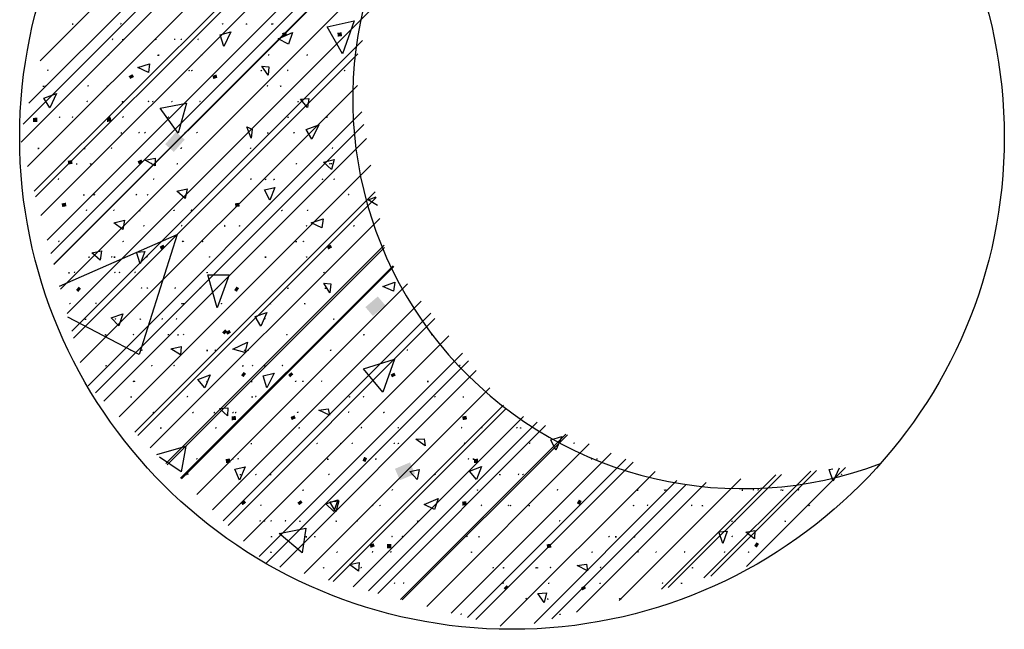
# Model space of a CAD drawing. Extents: x -475234 to 2638926, y -1631255 to 137202.
# Drawn here: x -281849 to -281470, y 131264 to 131498 of the extents above; entities that cross this region are included whole.
import ezdxf

# ---------------------------------------------------------------- set-up
doc = ezdxf.new("R2010")
doc.units = 0
doc.header["$LTSCALE"] = 1000
doc.header["$MEASUREMENT"] = 0
doc.layers.get('0').update_dxf_attribs({"linetype": 'CONTINUOUS'})
doc.layers.add('10102', color=7, linetype='CONTINUOUS')
doc.layers.add('轴线__尺寸数字', color=253, linetype='CONTINUOUS')

# ---------------------------------------------------------------- blocks, each defined once
blk = doc.blocks.new('A$C40E50D2D')
at = {"layer": '10102'}
for p, q in [((2661.92, -238.57), (2471.17, -429.31)), ((2654.95, -239.42), (2472.03, -422.35)), ((2671.34, -241.1), (2473.7, -438.75)), ((2646.97, -241.56), (2474.16, -414.38)), ((2680.77, -243.63), (2476.25, -448.17)), ((2682.97, -244.22), (2476.8, -450.35)), ((2630.65, -245.93), (2478.51, -398.05)), ((2690.19, -246.15), (2478.75, -457.59)), ((2699.6, -248.68), (2481.28, -467.02)), ((2482.64, -472.13), (2623.33, -331.43)), ((2483.74, -476.22), (2620.5, -339.46)), ((2483.81, -476.45), (2620.34, -339.91)), ((2486.33, -485.87), (2613.8, -358.4)), ((2488.86, -495.3), (2607.27, -376.88)), ((2588.88, -384.91), (2599.29, -382.7)), ((2594.83, -395.35), (2588.88, -384.91)), ((2599.29, -382.7), (2594.83, -395.35)), ((2547.72, -388.01), (2551.81, -386.92)), ((2549.22, -392.5), (2547.72, -388.01)), ((2551.81, -386.92), (2549.22, -392.5)), ((2570.07, -389.59), (2575.52, -387.12)), ((2574.05, -391.57), (2570.07, -389.59)), ((2575.52, -387.12), (2574.05, -391.57)), ((2490.66, -502.09), (2602.57, -390.19)), ((2491.36, -504.73), (2600.74, -395.37)), ((2516.13, -400.61), (2520.54, -399.19)), ((2520.17, -402.54), (2516.13, -400.61)), ((2520.54, -399.19), (2520.17, -402.54)), ((2566.25, -403.55), (2563.74, -400.08)), ((2563.74, -400.08), (2566.44, -400.35)), ((2566.44, -400.35), (2566.25, -403.55)), ((2493.89, -514.16), (2600.57, -407.47)), ((2479.98, -412.44), (2484.75, -410.66)), ((2482.22, -416.18), (2479.98, -412.44)), ((2484.75, -410.66), (2482.22, -416.18)), ((2578.6, -412.81), (2581.87, -412.51)), ((2581.87, -412.51), (2581.41, -415.97)), ((2524.72, -416.26), (2534.85, -414.33)), ((2531.55, -425.84), (2524.72, -416.26)), ((2534.85, -414.33), (2531.55, -425.84)), ((2581.41, -415.97), (2578.6, -412.81)), ((2496.99, -523.03), (2602.3, -417.72)), ((2603.07, -422.47), (2499.76, -525.8)), ((2559.68, -427.73), (2558.01, -423.42)), ((2558.01, -423.42), (2560.05, -424.35)), ((2580.86, -424.46), (2585.67, -422.64)), ((2585.67, -422.64), (2583.06, -428.24)), ((2560.05, -424.35), (2559.68, -427.73)), ((2583.06, -428.24), (2580.86, -424.46)), ((2502.97, -529.01), (2604.02, -427.97)), ((2518.87, -436.25), (2522.7, -435.43)), ((2522.7, -435.43), (2522.7, -438.4)), ((2508.94, -534.99), (2605.69, -438.21)), ((2522.7, -438.4), (2518.87, -436.25)), ((2587.49, -437), (2591.56, -435.96)), ((2590.57, -439.91), (2587.49, -437)), ((2591.56, -435.96), (2590.57, -439.91)), ((2564.86, -447.69), (2568.82, -446.72)), ((2568.82, -446.72), (2566.91, -451.62)), ((2514.92, -540.96), (2607.42, -448.46)), ((2607.78, -450.59), (2516.15, -542.21)), ((2531.11, -448.17), (2535.02, -447.24)), ((2534.3, -450.98), (2531.11, -448.17)), ((2535.02, -447.24), (2534.3, -450.98)), ((2566.91, -451.62), (2564.86, -447.69)), ((2604.66, -451.48), (2607.73, -450.36)), ((2608.28, -453.74), (2604.66, -451.48)), ((2506.92, -460.39), (2510.92, -459.39)), ((2510.39, -462.91), (2506.92, -460.39)), ((2510.92, -459.39), (2510.39, -462.91)), ((2520.9, -546.94), (2609.14, -458.7)), ((2582.75, -460.42), (2587.36, -458.8)), ((2586.84, -462.3), (2582.75, -460.42)), ((2587.36, -458.8), (2586.84, -462.3)), ((2486, -484.67), (2531.22, -464.9)), ((2531.22, -464.9), (2516.59, -511.03)), ((2526.87, -552.92), (2610.85, -468.95)), ((2498.4, -471.93), (2502.17, -471.17)), ((2501.58, -474.73), (2498.4, -471.93)), ((2502.17, -471.17), (2501.58, -474.73)), ((2515.56, -471.68), (2518.85, -471.37)), ((2517.05, -476.14), (2515.56, -471.68)), ((2518.85, -471.37), (2517.05, -476.14)), ((2527.38, -553.41), (2610.98, -469.8)), ((2532.54, -558.61), (2614.28, -476.87)), ((2532.85, -558.89), (2614.52, -477.2)), ((2546.67, -493.07), (2543, -480.32)), ((2543, -480.32), (2551.22, -480.32)), ((2551.22, -480.32), (2546.67, -493.07)), ((2538.82, -564.87), (2619.82, -483.86)), ((2589.89, -487.29), (2587.67, -483.53)), ((2587.67, -483.53), (2590.28, -483.88)), ((2590.28, -483.88), (2589.89, -487.29)), ((2610.3, -484.8), (2614.92, -483.17)), ((2614.92, -483.17), (2614.45, -486.62)), ((2614.45, -486.62), (2610.3, -484.8)), ((2544.8, -570.84), (2625.11, -490.53)), ((2505.89, -496.86), (2510.35, -495.38)), ((2510.35, -495.38), (2508.79, -499.93)), ((2548.93, -575), (2628.78, -495.18)), ((2561.24, -496.39), (2565.74, -494.9)), ((2565.74, -494.9), (2563.43, -500.18)), ((2516.59, -511.03), (2489.23, -496.67)), ((2508.79, -499.93), (2505.89, -496.86)), ((2550.78, -576.82), (2630.38, -497.2)), ((2563.43, -500.18), (2561.24, -496.39)), ((2552.6, -508.96), (2558.31, -506.22)), ((2556.75, -582.8), (2635.68, -503.87)), ((2558.31, -506.22), (2557.26, -510.24)), ((2528.85, -508.79), (2532.72, -507.91)), ((2532.5, -511.13), (2528.85, -508.79)), ((2532.72, -507.91), (2532.5, -511.13)), ((2557.26, -510.24), (2552.6, -508.96)), ((2562.73, -588.77), (2640.98, -510.54)), ((2565.37, -591.39), (2643.28, -513.47)), ((2602.92, -516.54), (2614.87, -512.81)), ((2614.87, -512.81), (2610.35, -525.52)), ((2539.15, -520.6), (2543.94, -518.81)), ((2543.94, -518.81), (2541.9, -523.81)), ((2564.36, -519.29), (2568.47, -518.18)), ((2568.47, -518.18), (2565.76, -523.88)), ((2570.66, -592.81), (2646.25, -517.21)), ((2610.35, -525.52), (2602.92, -516.54)), ((2541.9, -523.81), (2539.15, -520.6)), ((2565.76, -523.88), (2564.36, -519.29)), ((2580.07, -595.33), (2651.54, -523.88)), ((2547.53, -531.74), (2550.71, -531.54)), ((2550.62, -534.62), (2547.53, -531.74)), ((2550.71, -531.54), (2550.62, -534.62)), ((2585.76, -532.4), (2589.25, -531.89)), ((2589.76, -534.39), (2585.76, -532.4)), ((2589.25, -531.89), (2589.76, -534.39)), ((2589.49, -597.86), (2656.8, -530.55)), ((2591.25, -598.32), (2657.78, -531.78)), ((2598.92, -600.39), (2664.44, -534.85)), ((2604.79, -601.96), (2669.72, -537.05)), ((2608.37, -602.91), (2672.88, -538.37)), ((2617.09, -605.25), (2680.7, -541.64)), ((2617.79, -605.44), (2681.32, -541.9)), ((2623.07, -543.63), (2626.28, -543.42)), ((2626.56, -546.1), (2623.07, -543.63)), ((2626.28, -543.42), (2626.56, -546.1)), ((2674.95, -543.86), (2679.19, -542.6)), ((2676.9, -547.86), (2674.95, -543.86)), ((2679.19, -542.6), (2676.9, -547.86)), ((2523.38, -549.44), (2534.52, -546.28)), ((2534.52, -546.28), (2532.76, -556.21)), ((2627.22, -607.96), (2689.73, -545.43)), ((2636.63, -610.49), (2698.17, -548.95)), ((2532.76, -556.21), (2524.41, -550.47)), ((2642.95, -612.19), (2703.82, -551.31)), ((2646.05, -613.02), (2706.61, -552.48)), ((2553.39, -555.19), (2557.35, -554.22)), ((2555.24, -559.31), (2553.39, -555.19)), ((2557.35, -554.22), (2555.24, -559.31)), ((2620.7, -556.02), (2624.36, -555.32)), ((2623.51, -559.17), (2620.7, -556.02)), ((2624.36, -555.32), (2623.51, -559.17)), ((2643.63, -555.84), (2648.27, -554.17)), ((2646.4, -559.06), (2643.63, -555.84)), ((2648.27, -554.17), (2646.4, -559.06)), ((2655.48, -615.54), (2715.05, -556)), ((2733.83, -596.96), (2774.9, -555.9)), ((2736.51, -596.25), (2777.12, -555.65)), ((2750.16, -592.59), (2788.3, -554.43)), ((2782.02, -555.32), (2783.47, -554.96)), ((2783.51, -559.78), (2782.02, -555.32)), ((2785.82, -554.71), (2783.51, -559.78)), ((2668.51, -614.48), (2723.46, -559.52)), ((2684.83, -610.09), (2734.65, -560.29)), ((2701.18, -605.72), (2748.07, -558.83)), ((2717.48, -601.35), (2761.47, -557.36)), ((2720.1, -600.65), (2763.63, -557.13)), ((2748.07, -558.83), (2748.07, -558.82)), ((2675.3, -612.65), (2726.98, -560.99)), ((2588.4, -568.52), (2592.97, -566.95)), ((2589.98, -567.76), (2593.41, -567.31)), ((2592.2, -571.49), (2589.98, -567.76)), ((2592.97, -566.95), (2591.43, -571.45)), ((2593.41, -567.31), (2592.2, -571.49)), ((2626.28, -568.69), (2631.57, -566.4)), ((2631.57, -566.4), (2630.25, -570.71)), ((2591.43, -571.45), (2588.4, -568.52)), ((2630.25, -570.71), (2626.28, -568.69)), ((2570.4, -579.91), (2580.7, -577.82)), ((2580.7, -577.82), (2579.34, -587.37)), ((2739.57, -579.21), (2742.8, -578.97)), ((2741.04, -583.73), (2739.57, -579.21)), ((2742.8, -578.97), (2741.04, -583.73)), ((2749.89, -579.33), (2753.41, -578.78)), ((2753.28, -581.91), (2749.89, -579.33)), ((2753.41, -578.78), (2753.28, -581.91)), ((2579.34, -587.37), (2570.4, -579.91)), ((2597.49, -591.84), (2601.25, -591.08)), ((2600.92, -594.39), (2597.49, -591.84)), ((2601.25, -591.08), (2600.92, -594.39)), ((2685.07, -592.25), (2688.63, -591.66)), ((2689.01, -594.3), (2685.07, -592.25)), ((2688.63, -591.66), (2689.01, -594.3)), ((2669.91, -603.03), (2673.23, -602.69)), ((2672.44, -606.48), (2669.91, -603.03)), ((2673.23, -602.69), (2672.44, -606.48)), ((2684.83, -610.1), (2684.83, -610.09))]:
    blk.add_line(p, q, dxfattribs=at)
for points in [[(2491.32, -383.62), (2491.36, -384.15), (2490.73, -383.68), (2490.77, -384.22)], [(2509.54, -383.38), (2509.93, -383.58), (2509.25, -383.92), (2509.65, -384.12)], [(2548.87, -383.48), (2549.09, -383.84), (2548.36, -383.81), (2548.6, -384.17)], [(2558.12, -383.58), (2558.23, -384.04), (2557.52, -383.73), (2557.66, -384.19)], [(2567.85, -383.58), (2567.98, -384.06), (2567.28, -383.73), (2567.39, -384.2)], [(2568.2, -383.53), (2568.4, -383.95), (2567.68, -383.77), (2567.85, -384.19)], [(2506.33, -389.38), (2506.7, -389.63), (2506, -389.88), (2506.35, -390.12)], [(2510.52, -389.51), (2510.7, -389.92), (2509.95, -389.75), (2510.15, -390.16)], [(2523.18, -389.48), (2523.4, -389.86), (2522.68, -389.78), (2522.89, -390.15)], [(2530.34, -389.41), (2530.65, -389.68), (2529.95, -389.86), (2530.26, -390.13)], [(2532.89, -389.44), (2533.13, -389.78), (2532.41, -389.81), (2532.69, -390.15)], [(2539.24, -389.38), (2539.59, -389.61), (2538.93, -389.88), (2539.29, -390.11)], [(2573.15, -386.95), (2573.5, -388.25), (2571.56, -387.38), (2571.92, -388.68)], [(2594.48, -387.07), (2594.64, -388.53), (2592.83, -387.27), (2593.01, -388.72)], [(2504.88, -395.34), (2505.27, -395.55), (2504.59, -395.87), (2504.99, -396.07)], [(2524.19, -395.59), (2524.21, -396.16), (2523.58, -395.62), (2523.6, -396.19)], [(2524.37, -395.56), (2524.45, -396.09), (2523.77, -395.65), (2523.86, -396.17)], [(2540.8, -395.52), (2540.93, -395.99), (2540.23, -395.68), (2540.36, -396.16)], [(2566.51, -395.42), (2566.8, -395.76), (2566.07, -395.78), (2566.31, -396.12)], [(2581.43, -395.49), (2581.63, -395.91), (2580.88, -395.72), (2581.06, -396.14)], [(2481.43, -401.32), (2481.83, -401.53), (2481.17, -401.84), (2481.56, -402.05)], [(2573.74, -401.32), (2574.11, -401.55), (2573.43, -401.84), (2573.81, -402.06)], [(2514.02, -403.17), (2514.61, -404.23), (2512.57, -403.96), (2513.16, -405.01)], [(2536.01, -401.44), (2536.23, -401.81), (2535.46, -401.73), (2535.7, -402.11)], [(2537.07, -401.46), (2537.24, -401.88), (2536.52, -401.7), (2536.72, -402.12)], [(2546.32, -403.3), (2546.71, -404.52), (2544.78, -403.83), (2545.18, -405.06)], [(2563.79, -401.49), (2563.94, -401.94), (2563.24, -401.67), (2563.37, -402.12)], [(2595.8, -401.46), (2596, -401.86), (2595.27, -401.7), (2595.47, -402.11)], [(2480.07, -407.53), (2480.11, -408.08), (2479.48, -407.59), (2479.5, -408.14)], [(2480.77, -407.46), (2480.93, -407.9), (2480.2, -407.66), (2480.38, -408.1)], [(2496.88, -407.29), (2497.27, -407.49), (2496.64, -407.82), (2497.03, -408.02)], [(2504.61, -407.46), (2504.79, -407.9), (2504.06, -407.66), (2504.2, -408.1)], [(2565.85, -407.29), (2566.25, -407.49), (2565.57, -407.82), (2565.98, -408.02)], [(2571.23, -407.47), (2571.39, -407.92), (2570.69, -407.65), (2570.82, -408.1)], [(2496.59, -413.28), (2496.97, -413.5), (2496.29, -413.79), (2496.68, -414.01)], [(2510.46, -413.49), (2510.55, -414.02), (2509.86, -413.58), (2509.95, -414.1)], [(2520.17, -413.27), (2520.57, -413.5), (2519.86, -413.8), (2520.26, -414.01)], [(2521.99, -413.37), (2522.21, -413.72), (2521.49, -413.7), (2521.75, -414.05)], [(2529.31, -413.34), (2529.55, -413.67), (2528.85, -413.72), (2529.11, -414.05)], [(2540.03, -413.3), (2540.36, -413.59), (2539.66, -413.76), (2539.97, -414.04)], [(2577.96, -413.46), (2578.07, -413.92), (2577.36, -413.61), (2577.52, -414.09)], [(2477.46, -419.95), (2477.48, -421.56), (2475.79, -419.98), (2475.81, -421.6)], [(2486.2, -419.41), (2486.35, -419.84), (2485.63, -419.62), (2485.8, -420.05)], [(2491.06, -419.29), (2491.34, -419.59), (2490.64, -419.73), (2490.95, -420.02)], [(2505.78, -419.88), (2505.91, -421.37), (2504.13, -420.05), (2504.28, -421.54)], [(2505.54, -419.49), (2505.58, -420.04), (2504.92, -419.54), (2504.99, -420.09)], [(2510.41, -419.29), (2510.74, -419.56), (2510.02, -419.74), (2510.35, -420.01)], [(2528.04, -419.37), (2528.23, -419.77), (2527.51, -419.65), (2527.73, -420.04)], [(2574.09, -419.42), (2574.22, -419.87), (2573.52, -419.6), (2573.67, -420.05)], [(2589.05, -419.44), (2589.19, -419.91), (2588.48, -419.59), (2588.59, -420.06)], [(2510.04, -425.47), (2510.06, -426.03), (2509.45, -425.51), (2509.49, -426.07)], [(2516.65, -425.29), (2516.94, -425.61), (2516.24, -425.69), (2516.48, -426)], [(2518.94, -425.29), (2519.2, -425.59), (2518.48, -425.69), (2518.79, -426)], [(2530.78, -425.39), (2534.12, -428.34), (2526.61, -430.12), (2529.95, -433.07)], [(2534.36, -425.3), (2534.63, -425.64), (2533.9, -425.67), (2534.14, -426.01)], [(2538.96, -425.32), (2539.22, -425.67), (2538.47, -425.66), (2538.69, -426.01)], [(2566.31, -425.47), (2566.36, -426.02), (2565.74, -425.51), (2565.76, -426.07)], [(2576.35, -425.37), (2576.53, -425.8), (2575.8, -425.6), (2575.96, -426.03)], [(2478.16, -431.44), (2478.18, -432.01), (2477.57, -431.49), (2477.59, -432.04)], [(2495.96, -431.46), (2495.96, -432.03), (2495.34, -431.47), (2495.36, -432.05)], [(2506.04, -431.25), (2506.35, -431.54), (2505.62, -431.68), (2505.98, -431.97)], [(2532.85, -431.3), (2533.11, -431.64), (2532.36, -431.64), (2532.61, -431.98)], [(2532.94, -431.25), (2533.24, -431.53), (2532.54, -431.69), (2532.85, -431.97)], [(2559.63, -431.32), (2559.85, -431.7), (2559.13, -431.62), (2559.33, -431.99)], [(2590.97, -431.23), (2591.3, -431.5), (2590.59, -431.7), (2590.92, -431.97)], [(2490.77, -436.24), (2490.97, -437.67), (2489.14, -436.49), (2489.36, -437.91)], [(2492.86, -437.44), (2492.86, -438.03), (2492.26, -437.45), (2492.26, -438.04)], [(2498.18, -437.38), (2498.26, -437.89), (2497.58, -437.5), (2497.69, -438)], [(2517.45, -435.99), (2517.99, -437.06), (2516.02, -436.74), (2516.54, -437.82)], [(2521.36, -437.21), (2521.69, -437.48), (2520.98, -437.67), (2521.29, -437.94)], [(2531.49, -437.34), (2531.64, -437.78), (2530.94, -437.55), (2531.09, -437.98)], [(2577.19, -437.27), (2577.43, -437.61), (2576.71, -437.62), (2576.95, -437.97)], [(2590.09, -437.3), (2590.31, -437.67), (2589.58, -437.6), (2589.8, -437.97)], [(2590.66, -437.27), (2590.9, -437.62), (2590.15, -437.61), (2590.39, -437.97)], [(2485.52, -443.16), (2485.91, -443.37), (2485.23, -443.68), (2485.63, -443.9)], [(2522.15, -443.15), (2522.52, -443.35), (2521.88, -443.68), (2522.28, -443.89)], [(2559.57, -443.16), (2559.94, -443.38), (2559.26, -443.68), (2559.66, -443.9)], [(2565.48, -443.36), (2565.59, -443.86), (2564.88, -443.48), (2564.99, -443.97)], [(2568.77, -443.38), (2568.82, -443.9), (2568.18, -443.46), (2568.22, -443.99)], [(2587.27, -443.27), (2587.49, -443.65), (2586.77, -443.57), (2586.97, -443.95)], [(2591.69, -443.24), (2591.95, -443.58), (2591.21, -443.6), (2591.47, -443.94)], [(2495.63, -449.37), (2495.67, -449.93), (2495.03, -449.42), (2495.08, -449.98)], [(2498.99, -449.18), (2499.3, -449.48), (2498.57, -449.61), (2498.86, -449.91)], [(2499.56, -449.2), (2499.85, -449.52), (2499.1, -449.59), (2499.38, -449.91)], [(2515.58, -449.18), (2515.86, -449.48), (2515.16, -449.61), (2515.47, -449.91)], [(2519.99, -449.24), (2520.24, -449.62), (2519.49, -449.55), (2519.71, -449.92)], [(2534.8, -449.39), (2534.8, -449.97), (2534.21, -449.41), (2534.21, -450)], [(2597.14, -449.13), (2597.54, -449.36), (2596.83, -449.65), (2597.23, -449.88)], [(2488.4, -452.61), (2488.64, -453.98), (2486.79, -452.92), (2487.04, -454.29)], [(2555.06, -452.64), (2555.3, -454.05), (2553.44, -452.89), (2553.66, -454.31)], [(2496.4, -455.16), (2496.7, -455.45), (2495.98, -455.59), (2496.29, -455.88)], [(2506.99, -455.18), (2507.25, -455.51), (2506.53, -455.56), (2506.79, -455.89)], [(2517.07, -455.36), (2517.09, -455.94), (2516.48, -455.38), (2516.52, -455.96)], [(2530.23, -455.27), (2530.41, -455.71), (2529.68, -455.48), (2529.84, -455.91)], [(2536.67, -455.13), (2537.02, -455.38), (2536.34, -455.62), (2536.67, -455.86)], [(2571.74, -455.31), (2571.87, -455.8), (2571.17, -455.43), (2571.28, -455.93)], [(2581.54, -455.2), (2581.76, -455.56), (2581.03, -455.54), (2581.28, -455.9)], [(2518.57, -461.18), (2518.79, -461.55), (2518.06, -461.51), (2518.3, -461.88)], [(2532.89, -461.09), (2533.27, -461.31), (2532.61, -461.61), (2533, -461.83)], [(2549.42, -461.09), (2549.81, -461.3), (2549.13, -461.61), (2549.53, -461.82)], [(2549.79, -461.32), (2549.83, -461.86), (2549.2, -461.38), (2549.24, -461.92)], [(2555.41, -461.22), (2555.61, -461.61), (2554.84, -461.48), (2555.06, -461.88)], [(2581.12, -461.16), (2581.36, -461.49), (2580.64, -461.54), (2580.92, -461.87)], [(2599.36, -461.2), (2599.6, -461.56), (2598.83, -461.5), (2599.05, -461.88)], [(2485.74, -467.09), (2486.09, -467.35), (2485.39, -467.56), (2485.72, -467.83)], [(2510.55, -467.14), (2510.81, -467.47), (2510.06, -467.51), (2510.35, -467.84)], [(2525.91, -468.75), (2526.5, -469.8), (2524.48, -469.57), (2525.07, -470.62)], [(2533.42, -467.11), (2533.73, -467.4), (2533, -467.55), (2533.33, -467.84)], [(2533.71, -467.18), (2533.93, -467.56), (2533.2, -467.48), (2533.4, -467.86)], [(2541.2, -467.24), (2541.35, -467.7), (2540.65, -467.41), (2540.78, -467.88)], [(2577.3, -467.33), (2577.3, -467.91), (2576.71, -467.33), (2576.71, -467.92)], [(2579.91, -467.15), (2580.16, -467.5), (2579.43, -467.5), (2579.67, -467.84)], [(2590.22, -468.77), (2590.79, -469.84), (2588.77, -469.55), (2589.36, -470.62)], [(2497.58, -473.25), (2497.67, -473.76), (2496.99, -473.36), (2497.08, -473.86)], [(2506.09, -473.08), (2506.42, -473.35), (2505.71, -473.53), (2506.02, -473.81)], [(2507.4, -473.3), (2507.4, -473.9), (2506.79, -473.31), (2506.81, -473.9)], [(2519.75, -473.13), (2519.97, -473.49), (2519.25, -473.48), (2519.49, -473.83)], [(2543.81, -473.15), (2544.05, -473.52), (2543.31, -473.46), (2543.55, -473.83)], [(2565.5, -473.3), (2565.5, -473.9), (2564.91, -473.31), (2564.91, -473.91)], [(2581.21, -473.17), (2581.41, -473.56), (2580.66, -473.44), (2580.86, -473.84)], [(2489.94, -479.28), (2489.94, -479.86), (2489.34, -479.28), (2489.34, -479.88)], [(2491.72, -479.02), (2492.11, -479.21), (2491.43, -479.55), (2491.83, -479.75)], [(2507.32, -479.06), (2507.62, -479.36), (2506.92, -479.5), (2507.23, -479.79)], [(2509.12, -479.08), (2509.4, -479.38), (2508.66, -479.49), (2508.99, -479.79)], [(2515.07, -479.06), (2515.42, -479.34), (2514.68, -479.5), (2514.98, -479.78)], [(2542.98, -479.2), (2543.11, -479.66), (2542.41, -479.36), (2542.56, -479.83)], [(2587.8, -479.11), (2588.07, -479.46), (2587.34, -479.46), (2587.58, -479.81)], [(2493.39, -484.94), (2494.26, -485.72), (2492.29, -486.17), (2493.17, -486.94)], [(2517.64, -485.08), (2517.88, -485.42), (2517.16, -485.44), (2517.42, -485.78)], [(2519.97, -485.14), (2520.15, -485.57), (2519.4, -485.37), (2519.58, -485.79)], [(2530.65, -485.11), (2530.85, -485.49), (2530.12, -485.41), (2530.34, -485.78)], [(2540.38, -485.18), (2540.49, -485.66), (2539.79, -485.33), (2539.92, -485.81)], [(2546.69, -485.11), (2546.91, -485.49), (2546.16, -485.41), (2546.38, -485.79)], [(2554.03, -484.87), (2555.04, -485.5), (2553.15, -486.25), (2554.16, -486.89)], [(2574.09, -485.23), (2574.13, -485.76), (2573.5, -485.29), (2573.54, -485.83)], [(2588.55, -485.23), (2588.59, -485.78), (2587.96, -485.28), (2588, -485.83)], [(2490.13, -491.07), (2490.35, -491.44), (2489.63, -491.4), (2489.85, -491.76)], [(2499.96, -490.97), (2500.35, -491.17), (2499.69, -491.51), (2500.09, -491.7)], [(2533.31, -491.18), (2533.42, -491.69), (2532.72, -491.29), (2532.83, -491.79)], [(2533.95, -491.19), (2534.01, -491.71), (2533.35, -491.28), (2533.42, -491.8)], [(2548.47, -491.12), (2548.62, -491.54), (2547.9, -491.35), (2548.08, -491.77)], [(2567.28, -491.17), (2567.39, -491.66), (2566.69, -491.3), (2566.8, -491.79)], [(2580.53, -491.19), (2580.62, -491.69), (2579.94, -491.29), (2580.02, -491.79)], [(2608.39, -488.71), (2611.29, -492.11), (2603.62, -492.8), (2606.52, -496.19)], [(2496.26, -497.21), (2496.26, -497.79), (2495.67, -497.22), (2495.67, -497.81)], [(2507.54, -497.01), (2507.84, -497.31), (2507.12, -497.42), (2507.43, -497.72)], [(2517.27, -497.13), (2517.42, -497.59), (2516.72, -497.3), (2516.85, -497.76)], [(2525.42, -496.97), (2525.8, -497.21), (2525.09, -497.46), (2525.47, -497.7)], [(2530.96, -496.97), (2531.31, -497.24), (2530.61, -497.45), (2530.94, -497.71)], [(2564.95, -496.97), (2565.28, -497.23), (2564.58, -497.46), (2564.91, -497.71)], [(2591.63, -497.09), (2591.8, -497.51), (2591.08, -497.34), (2591.27, -497.75)], [(2504, -503.16), (2504.02, -503.71), (2503.38, -503.22), (2503.43, -503.77)], [(2514.48, -502.99), (2514.76, -503.32), (2514.04, -503.38), (2514.33, -503.7)], [(2528.01, -503.08), (2528.19, -503.51), (2527.49, -503.3), (2527.64, -503.72)], [(2531.84, -503.17), (2531.86, -503.75), (2531.24, -503.21), (2531.29, -503.77)], [(2533.75, -502.97), (2534.06, -503.26), (2533.35, -503.41), (2533.66, -503.7)], [(2549.7, -501.38), (2550.51, -502.19), (2548.51, -502.54), (2549.37, -503.36)], [(2551.33, -501.56), (2551.92, -502.61), (2549.92, -502.36), (2550.51, -503.41)], [(2573.59, -503.07), (2573.78, -503.49), (2573.04, -503.31), (2573.21, -503.72)], [(2603.31, -503.15), (2603.38, -503.67), (2602.72, -503.23), (2602.81, -503.76)], [(2629.22, -503.01), (2629.46, -503.34), (2628.74, -503.37), (2628.98, -503.71)], [(2513.42, -508.99), (2513.71, -509.32), (2512.94, -509.35), (2513.23, -509.69)], [(2517.84, -509.06), (2517.99, -509.49), (2517.27, -509.27), (2517.45, -509.71)], [(2543.07, -509.16), (2543.07, -509.75), (2542.47, -509.17), (2542.47, -509.76)], [(2546.01, -508.99), (2546.27, -509.34), (2545.55, -509.34), (2545.79, -509.69)], [(2557.35, -508.99), (2557.61, -509.32), (2556.86, -509.35), (2557.13, -509.69)], [(2558.73, -509.07), (2558.86, -509.52), (2558.16, -509.26), (2558.31, -509.71)], [(2590.48, -509.07), (2590.61, -509.52), (2589.91, -509.26), (2590.07, -509.71)], [(2619.75, -508.93), (2620.1, -509.18), (2619.4, -509.41), (2619.73, -509.66)], [(2504.02, -515.02), (2504.22, -515.43), (2503.49, -515.26), (2503.67, -515.68)], [(2521.58, -514.97), (2521.82, -515.34), (2521.09, -515.31), (2521.36, -515.67)], [(2530.08, -514.92), (2530.39, -515.19), (2529.68, -515.37), (2529.99, -515.64)], [(2560.27, -514.92), (2560.58, -515.22), (2559.87, -515.36), (2560.18, -515.65)], [(2565.04, -515.02), (2565.19, -515.45), (2564.47, -515.26), (2564.64, -515.68)], [(2571.67, -514.89), (2572.07, -515.09), (2571.39, -515.4), (2571.78, -515.62)], [(2639.83, -514.87), (2640.27, -515.05), (2639.61, -515.42), (2640.03, -515.59)], [(2556.82, -517.71), (2557.74, -518.45), (2555.81, -518.99), (2556.71, -519.73)], [(2556.71, -515.09), (2556.8, -515.61), (2556.12, -515.19), (2556.21, -515.7)], [(2575.12, -517.81), (2575.91, -518.68), (2573.92, -518.91), (2574.68, -519.77)], [(2614.78, -518), (2615.31, -519.1), (2613.31, -518.71), (2613.86, -519.82)], [(2514.61, -521.02), (2514.76, -521.46), (2514.06, -521.22), (2514.22, -521.66)], [(2515.03, -521.07), (2515.12, -521.59), (2514.44, -521.17), (2514.52, -521.68)], [(2543, -521.07), (2543.09, -521.58), (2542.41, -521.17), (2542.49, -521.68)], [(2560.14, -521.1), (2560.16, -521.68), (2559.55, -521.14), (2559.57, -521.71)], [(2576.99, -521.01), (2577.15, -521.44), (2576.42, -521.23), (2576.6, -521.66)], [(2579.83, -521.05), (2579.96, -521.52), (2579.25, -521.19), (2579.36, -521.67)], [(2586.86, -520.91), (2587.16, -521.2), (2586.44, -521.33), (2586.75, -521.63)], [(2627.92, -521.1), (2627.92, -521.68), (2627.29, -521.14), (2627.33, -521.71)], [(2513.86, -527.09), (2513.86, -527.67), (2513.25, -527.1), (2513.27, -527.69)], [(2535.13, -526.84), (2535.51, -527.07), (2534.8, -527.35), (2535.16, -527.58)], [(2560.36, -527.08), (2560.42, -527.65), (2559.76, -527.12), (2559.79, -527.68)], [(2561.39, -526.82), (2561.79, -527), (2561.15, -527.37), (2561.54, -527.55)], [(2597.73, -527), (2597.89, -527.45), (2597.14, -527.19), (2597.29, -527.65)], [(2602.96, -526.87), (2603.27, -527.15), (2602.57, -527.32), (2602.88, -527.6)], [(2630.49, -526.95), (2630.74, -527.32), (2629.99, -527.25), (2630.23, -527.62)], [(2641.55, -527.09), (2641.55, -527.67), (2640.98, -527.1), (2640.98, -527.69)], [(2522.35, -533.06), (2522.39, -533.62), (2521.75, -533.1), (2521.77, -533.66)], [(2537.57, -533.03), (2537.64, -533.57), (2536.98, -533.12), (2537.05, -533.65)], [(2545.79, -533.05), (2545.86, -533.61), (2545.2, -533.1), (2545.22, -533.65)], [(2552.95, -533.04), (2553.02, -533.57), (2552.38, -533.11), (2552.43, -533.65)], [(2554.01, -533.04), (2554.05, -533.57), (2553.41, -533.11), (2553.46, -533.65)], [(2577.76, -532.94), (2577.96, -533.33), (2577.23, -533.21), (2577.43, -533.61)], [(2597.21, -532.84), (2597.54, -533.1), (2596.83, -533.3), (2597.18, -533.57)], [(2610.98, -533.02), (2611.09, -533.52), (2610.39, -533.13), (2610.5, -533.63)], [(2553.74, -534.68), (2553.9, -536.16), (2552.12, -534.84), (2552.25, -536.33)], [(2576.33, -534.43), (2576.84, -535.58), (2574.82, -535.08), (2575.32, -536.23)], [(2642.43, -534.58), (2642.73, -535.92), (2640.82, -534.94), (2641.13, -536.28)], [(2525.27, -539.03), (2525.29, -539.6), (2524.67, -539.07), (2524.7, -539.63)], [(2546.3, -538.92), (2546.47, -539.33), (2545.72, -539.18), (2545.92, -539.58)], [(2578.33, -538.92), (2578.53, -539.33), (2577.8, -539.18), (2578, -539.58)], [(2601.97, -538.78), (2602.41, -538.96), (2601.73, -539.33), (2602.15, -539.51)], [(2616.28, -538.84), (2616.59, -539.13), (2615.88, -539.27), (2616.17, -539.56)], [(2640.58, -538.79), (2640.98, -539.01), (2640.29, -539.31), (2640.65, -539.53)], [(2648.27, -538.78), (2648.71, -538.96), (2648.05, -539.33), (2648.47, -539.51)], [(2661.92, -538.81), (2662.27, -539.07), (2661.56, -539.29), (2661.89, -539.55)], [(2663.5, -538.95), (2663.67, -539.38), (2662.93, -539.16), (2663.1, -539.59)], [(2560.03, -545.03), (2560.05, -545.62), (2559.44, -545.03), (2559.44, -545.63)], [(2585.17, -544.85), (2585.43, -545.17), (2584.68, -545.22), (2584.97, -545.55)], [(2594.33, -544.92), (2594.5, -545.35), (2593.78, -545.14), (2593.93, -545.57)], [(2598.66, -544.85), (2598.92, -545.19), (2598.2, -545.21), (2598.44, -545.55)], [(2614.87, -544.86), (2615.09, -545.21), (2614.37, -545.2), (2614.61, -545.55)], [(2616.5, -544.92), (2616.67, -545.33), (2615.93, -545.15), (2616.1, -545.56)], [(2641.72, -544.78), (2642.05, -545.01), (2641.39, -545.28), (2641.74, -545.51)], [(2666.84, -544.78), (2667.19, -545.03), (2666.51, -545.27), (2666.84, -545.52)], [(2683.82, -544.77), (2684.22, -544.97), (2683.54, -545.3), (2683.93, -545.5)], [(2538.82, -550.76), (2539.18, -551), (2538.47, -551.26), (2538.85, -551.5)], [(2551.53, -551.1), (2551.63, -552.63), (2549.9, -551.21), (2550.01, -552.74)], [(2552.82, -550.93), (2552.93, -551.4), (2552.23, -551.08), (2552.38, -551.55)], [(2554.62, -550.75), (2555, -550.96), (2554.32, -551.27), (2554.71, -551.48)], [(2589.41, -550.99), (2589.45, -551.56), (2588.81, -551.02), (2588.86, -551.59)], [(2603.14, -550.4), (2604.28, -550.9), (2602.5, -551.9), (2603.62, -552.41)], [(2607.88, -550.95), (2607.97, -551.45), (2607.29, -551.06), (2607.38, -551.56)], [(2620.8, -552.52), (2622.69, -556.95), (2615, -554.98), (2616.89, -559.41)], [(2643.41, -550.84), (2643.63, -551.21), (2642.91, -551.17), (2643.13, -551.53)], [(2645.52, -550.99), (2645.55, -551.55), (2644.93, -551.03), (2644.95, -551.59)], [(2646.95, -551.15), (2646.97, -552.76), (2645.33, -551.17), (2645.35, -552.79)], [(2690.81, -550.89), (2691.01, -551.31), (2690.26, -551.11), (2690.44, -551.54)], [(2692.92, -550.9), (2693.05, -551.35), (2692.35, -551.1), (2692.5, -551.55)], [(2534.87, -556.91), (2535, -557.41), (2534.3, -557.05), (2534.41, -557.53)], [(2535.27, -556.71), (2535.66, -556.9), (2535.02, -557.25), (2535.42, -557.44)], [(2555.83, -556.98), (2555.85, -557.56), (2555.24, -556.99), (2555.24, -557.57)], [(2561.68, -556.84), (2561.87, -557.22), (2561.15, -557.13), (2561.37, -557.51)], [(2567.41, -556.96), (2567.46, -557.51), (2566.8, -557), (2566.86, -557.56)], [(2589.67, -556.78), (2589.96, -557.08), (2589.21, -557.19), (2589.52, -557.49)], [(2630.58, -556.86), (2630.76, -557.28), (2630.03, -557.11), (2630.23, -557.51)], [(2655.65, -556.97), (2655.68, -557.54), (2655.06, -557), (2655.08, -557.57)], [(2662.57, -556.75), (2662.9, -557), (2662.2, -557.22), (2662.53, -557.48)], [(2664.38, -556.81), (2664.62, -557.16), (2663.89, -557.16), (2664.13, -557.51)], [(2786.85, -556.8), (2787.09, -557.14), (2786.37, -557.16), (2786.63, -557.5)], [(2579.91, -562.94), (2579.94, -563.51), (2579.32, -562.98), (2579.34, -563.54)], [(2614.06, -562.76), (2614.32, -563.08), (2613.6, -563.16), (2613.88, -563.48)], [(2646.93, -562.84), (2647.13, -563.24), (2646.4, -563.08), (2646.6, -563.49)], [(2677.54, -562.71), (2677.87, -562.96), (2677.16, -563.2), (2677.54, -563.45)], [(2708.61, -562.91), (2708.7, -563.44), (2708.01, -563.01), (2708.1, -563.53)], [(2718.96, -562.87), (2719.09, -563.32), (2718.36, -563.05), (2718.54, -563.51)], [(2719.33, -562.83), (2719.53, -563.24), (2718.78, -563.08), (2718.98, -563.5)], [(2748.86, -562.92), (2748.93, -563.46), (2748.27, -563), (2748.36, -563.53)], [(2752.79, -562.69), (2753.19, -562.88), (2752.53, -563.23), (2752.97, -563.42)], [(2754.64, -562.71), (2755.01, -562.94), (2754.33, -563.21), (2754.71, -563.45)], [(2763.65, -562.82), (2763.87, -563.21), (2763.14, -563.1), (2763.34, -563.49)], [(2764.4, -562.95), (2764.4, -563.53), (2763.78, -562.97), (2763.82, -563.55)], [(2770.35, -562.78), (2770.59, -563.11), (2769.87, -563.15), (2770.11, -563.48)], [(2557.04, -567.08), (2557.74, -568.03), (2555.72, -568.03), (2556.4, -568.99)], [(2578.77, -567.07), (2579.47, -568.02), (2577.45, -568.04), (2578.16, -568.99)], [(2642.45, -567.49), (2642.58, -569.02), (2640.82, -567.62), (2640.93, -569.14)], [(2685.73, -566.84), (2686.81, -567.42), (2684.94, -568.27), (2686.02, -568.86)], [(2563.37, -568.68), (2563.76, -568.88), (2563.13, -569.2), (2563.5, -569.41)], [(2606.46, -568.69), (2606.79, -568.96), (2606.08, -569.18), (2606.43, -569.43)], [(2609.34, -568.74), (2609.6, -569.08), (2608.87, -569.13), (2609.14, -569.46)], [(2648.23, -568.68), (2648.58, -568.91), (2647.92, -569.19), (2648.27, -569.42)], [(2658.69, -568.7), (2659.02, -568.97), (2658.31, -569.17), (2658.62, -569.43)], [(2659.59, -568.77), (2659.81, -569.14), (2659.08, -569.1), (2659.32, -569.46)], [(2666.93, -568.89), (2666.99, -569.42), (2666.33, -568.98), (2666.4, -569.5)], [(2706.89, -568.79), (2707.11, -569.18), (2706.39, -569.08), (2706.59, -569.47)], [(2712.06, -568.66), (2712.5, -568.84), (2711.82, -569.21), (2712.23, -569.39)], [(2729.02, -568.66), (2729.42, -568.85), (2728.78, -569.21), (2729.2, -569.39)], [(2729.11, -568.69), (2729.48, -568.92), (2728.8, -569.19), (2729.17, -569.43)], [(2733.46, -568.87), (2733.59, -569.36), (2732.91, -569), (2733.02, -569.49)], [(2774.44, -568.76), (2774.7, -569.11), (2773.93, -569.11), (2774.2, -569.46)], [(2563.19, -574.71), (2563.5, -575.03), (2562.78, -575.11), (2563.06, -575.43)], [(2564.91, -574.73), (2565.17, -575.07), (2564.45, -575.09), (2564.69, -575.43)], [(2567.41, -574.7), (2567.72, -574.99), (2566.99, -575.13), (2567.3, -575.42)], [(2572.79, -574.64), (2573.19, -574.83), (2572.53, -575.18), (2572.93, -575.37)], [(2578.73, -574.88), (2578.77, -575.42), (2578.11, -574.94), (2578.2, -575.49)], [(2592.66, -574.86), (2592.77, -575.36), (2592.09, -574.96), (2592.17, -575.47)], [(2600.5, -574.66), (2600.85, -574.9), (2600.15, -575.16), (2600.52, -575.4)], [(2623.95, -574.81), (2624.12, -575.24), (2623.4, -575.01), (2623.55, -575.46)], [(2678.29, -574.65), (2678.68, -574.85), (2678, -575.18), (2678.4, -575.39)], [(2744.91, -574.9), (2744.95, -575.49), (2744.34, -574.93), (2744.36, -575.51)], [(2745.98, -574.73), (2746.25, -575.06), (2745.5, -575.1), (2745.76, -575.43)], [(2765.38, -574.89), (2765.43, -575.46), (2764.79, -574.93), (2764.84, -575.5)], [(2567.72, -580.82), (2567.85, -581.31), (2567.15, -580.96), (2567.26, -581.44)], [(2581.17, -580.87), (2581.21, -581.45), (2580.57, -580.91), (2580.62, -581.48)], [(2584.4, -580.83), (2584.48, -581.32), (2583.82, -580.95), (2583.93, -581.45)], [(2613.88, -580.66), (2614.21, -580.91), (2613.51, -581.13), (2613.86, -581.39)], [(2617.93, -580.68), (2618.23, -580.99), (2617.51, -581.1), (2617.79, -581.41)], [(2642.8, -580.68), (2643.09, -580.97), (2642.38, -581.11), (2642.65, -581.4)], [(2647.57, -580.84), (2647.66, -581.34), (2646.97, -580.94), (2647.06, -581.45)], [(2697.49, -580.74), (2697.73, -581.11), (2696.96, -581.04), (2697.18, -581.42)], [(2700.24, -580.87), (2700.26, -581.44), (2699.64, -580.91), (2699.66, -581.48)], [(2707.44, -580.86), (2707.51, -581.4), (2706.87, -580.92), (2706.92, -581.46)], [(2744.66, -580.63), (2745.04, -580.84), (2744.36, -581.16), (2744.75, -581.36)], [(2567.59, -586.84), (2567.65, -587.37), (2566.97, -586.9), (2567.02, -587.44)], [(2592.83, -586.68), (2593.1, -587.01), (2592.37, -587.06), (2592.66, -587.39)], [(2606.74, -583.64), (2607.23, -584.81), (2605.23, -584.27), (2605.69, -585.43)], [(2606.32, -586.59), (2606.72, -586.78), (2606.06, -587.14), (2606.46, -587.32)], [(2613.6, -583.95), (2613.62, -585.56), (2611.97, -583.97), (2611.99, -585.58)], [(2613.36, -586.59), (2613.77, -586.79), (2613.11, -587.14), (2613.51, -587.32)], [(2644.65, -586.78), (2644.8, -587.24), (2644.05, -586.96), (2644.23, -587.41)], [(2674.95, -583.84), (2675.17, -585.28), (2673.34, -584.07), (2673.54, -585.51)], [(2690.96, -586.73), (2691.21, -587.12), (2690.44, -587.01), (2690.66, -587.4)], [(2708.41, -586.59), (2708.83, -586.78), (2708.19, -587.14), (2708.61, -587.32)], [(2715.51, -586.64), (2715.81, -586.93), (2715.07, -587.09), (2715.38, -587.37)], [(2726.38, -586.61), (2726.78, -586.84), (2726.08, -587.12), (2726.47, -587.35)], [(2741.79, -586.64), (2742.14, -586.91), (2741.43, -587.09), (2741.74, -587.37)], [(2751.12, -586.71), (2751.37, -587.07), (2750.62, -587.03), (2750.86, -587.39)], [(2754.03, -583.26), (2755.04, -583.9), (2753.15, -584.65), (2754.13, -585.28)], [(2587.78, -592.75), (2587.91, -593.2), (2587.21, -592.94), (2587.36, -593.39)], [(2602.13, -592.7), (2602.35, -593.08), (2601.6, -592.99), (2601.82, -593.37)], [(2652.97, -592.74), (2653.15, -593.16), (2652.42, -592.95), (2652.58, -593.38)], [(2656.99, -592.78), (2657.1, -593.27), (2656.4, -592.91), (2656.51, -593.4)], [(2669.45, -592.76), (2669.61, -593.22), (2668.9, -592.93), (2669.03, -593.39)], [(2670.05, -592.79), (2670.13, -593.29), (2669.45, -592.91), (2669.54, -593.4)], [(2674.86, -592.63), (2675.17, -592.91), (2674.46, -593.06), (2674.77, -593.34)], [(2694.02, -592.57), (2694.44, -592.77), (2693.75, -593.11), (2694.15, -593.31)], [(2729.64, -592.76), (2729.79, -593.22), (2729.06, -592.93), (2729.2, -593.39)], [(2614.96, -598.62), (2615.22, -598.93), (2614.5, -599.02), (2614.78, -599.34)], [(2618.32, -598.59), (2618.67, -598.86), (2617.97, -599.06), (2618.28, -599.32)], [(2656.77, -598.66), (2656.99, -599.02), (2656.27, -598.99), (2656.49, -599.35)], [(2657.92, -599.74), (2658.8, -600.53), (2656.82, -600.96), (2657.68, -601.74)], [(2674.33, -598.71), (2674.48, -599.14), (2673.78, -598.94), (2673.96, -599.36)], [(2687.89, -599.94), (2688.5, -600.96), (2686.48, -600.77), (2687.1, -601.8)], [(2694.08, -598.73), (2694.24, -599.19), (2693.53, -598.91), (2693.67, -599.37)], [(2717.99, -598.61), (2718.32, -598.91), (2717.57, -599.04), (2717.88, -599.33)], [(2725.48, -598.79), (2725.55, -599.24), (2724.89, -598.85), (2724.96, -599.3)], [(2665.43, -604.56), (2665.78, -604.82), (2665.08, -605.04), (2665.41, -605.29)], [(2674.02, -604.77), (2674.07, -605.29), (2673.43, -604.84), (2673.47, -605.36)], [(2701.51, -604.62), (2701.77, -604.96), (2701.05, -604.97), (2701.29, -605.32)], [(2702.08, -604.74), (2702.19, -605.24), (2701.49, -604.86), (2701.6, -605.35)], [(2640.47, -610.54), (2640.8, -610.79), (2640.1, -611.02), (2640.43, -611.27)], [(2678.68, -610.67), (2678.86, -611.1), (2678.11, -610.88), (2678.29, -611.32)]]:
    blk.add_solid(points, dxfattribs=at)
at = {"layer": '轴线__尺寸数字', "color": 7}
blk.add_circle((2660, -427.4), 189.35, dxfattribs=at)
blk.add_arc((2748.75, -412.62), 150.01, 88.2273, 290.6953, dxfattribs=at)

msp = doc.modelspace()

# ---------------------------------------------------------------- block references
msp.add_blockref('A$C40E50D2D', (-284319.55, 131880.66))

doc.saveas('drawing.dxf')
